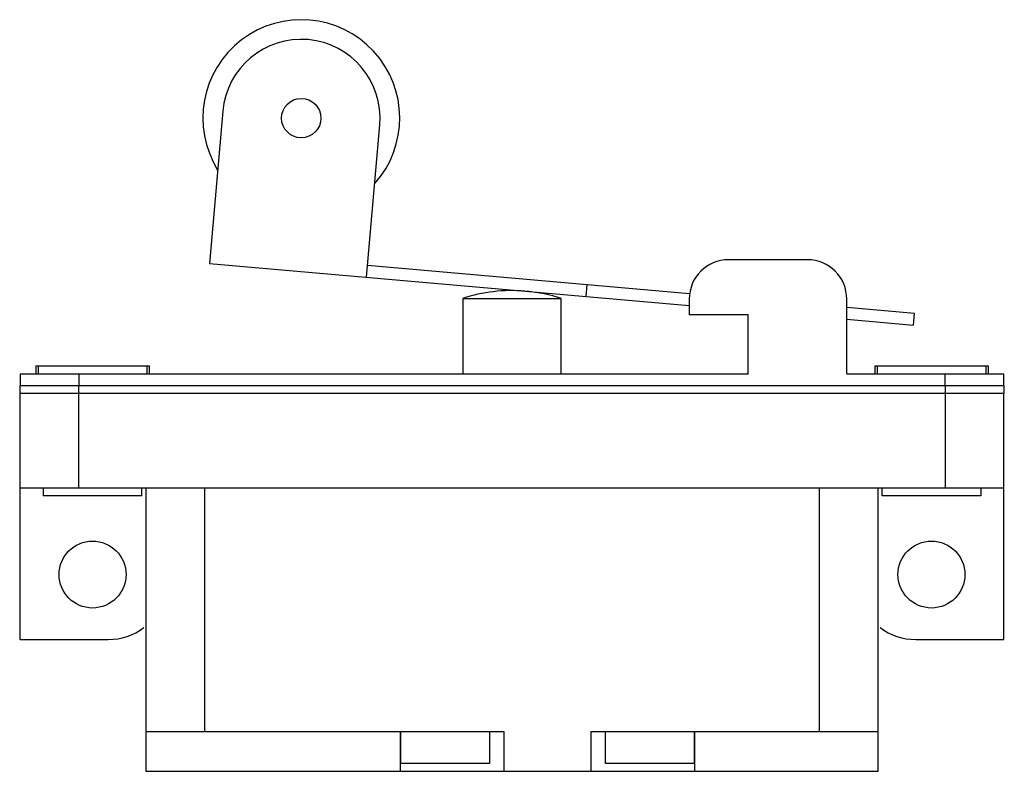
# Model space of a CAD drawing. Units: millimetres. Extents: x 9.5 to 73, y 32.8 to 81.3.
import ezdxf

# ---------------------------------------------------------------- set-up
doc = ezdxf.new("R2010")
doc.units = ezdxf.units.MM
doc.header["$LTSCALE"] = 7.399945
doc.layers.get('0').update_dxf_attribs({"linetype": 'CONTINUOUS'})

msp = doc.modelspace()

# ---------------------------------------------------------------- linework, layer by layer
at = {"color": 7}
for p, q in [((22.596, 75.4), (21.736, 65.567)), ((31.857, 64.682), (32.717, 74.515)), ((21.736, 65.567), (52.676, 62.86)), ((52.7, 63.623), (31.923, 65.441)), ((60.296, 65.814), (55.216, 65.814)), ((46.023, 63.442), (46.089, 64.201)), ((38.071, 63.313), (38.071, 58.448)), ((38.071, 63.313), (44.421, 63.313)), ((44.421, 58.448), (44.421, 63.313)), ((52.676, 63.274), (52.676, 62.258)), ((62.836, 58.448), (62.836, 63.274)), ((56.486, 62.258), (52.676, 62.258)), ((56.486, 58.448), (56.486, 62.258)), ((67.211, 62.353), (62.836, 62.736)), ((67.145, 61.594), (67.211, 62.353)), ((62.836, 61.971), (67.145, 61.594)), ((9.521, 58.448), (9.521, 57.686)), ((9.521, 58.448), (56.486, 58.448)), ((10.544, 58.956), (10.544, 58.448)), ((10.544, 58.956), (17.846, 58.956)), ((10.692, 58.956), (10.692, 58.448)), ((13.331, 57.686), (13.331, 58.448)), ((17.697, 58.956), (17.697, 58.448)), ((17.846, 58.956), (17.846, 58.448)), ((62.836, 58.448), (72.97, 58.448)), ((64.646, 58.956), (71.948, 58.956)), ((64.646, 58.956), (64.646, 58.448)), ((64.794, 58.956), (64.794, 58.448)), ((69.16, 58.448), (69.16, 57.686)), ((71.799, 58.956), (71.799, 58.448)), ((71.948, 58.956), (71.948, 58.448)), ((72.97, 57.686), (72.97, 58.448)), ((9.496, 57.686), (9.496, 57.178)), ((9.496, 57.686), (72.996, 57.686)), ((72.996, 57.178), (9.496, 57.178)), ((9.521, 41.303), (9.521, 57.178)), ((13.306, 51.082), (13.306, 57.686)), ((69.186, 57.686), (69.186, 51.082)), ((72.97, 41.303), (72.97, 57.178)), ((72.996, 57.178), (72.996, 57.686)), ((9.521, 51.082), (72.97, 51.082)), ((11.02, 51.082), (11.02, 50.574)), ((17.37, 50.574), (17.37, 51.082)), ((17.624, 51.082), (17.624, 32.794)), ((21.434, 35.334), (21.434, 51.082)), ((61.058, 51.082), (61.058, 35.334)), ((64.868, 32.794), (64.868, 51.082)), ((65.122, 50.574), (65.122, 51.082)), ((71.472, 51.082), (71.472, 50.574)), ((17.37, 50.574), (11.02, 50.574)), ((71.472, 50.574), (65.122, 50.574)), ((9.521, 41.303), (15.211, 41.303)), ((67.281, 41.303), (72.97, 41.303)), ((40.738, 35.334), (17.624, 35.334)), ((34.032, 35.334), (34.032, 32.794)), ((34.07, 33.302), (34.07, 35.334)), ((39.785, 35.334), (39.785, 33.302)), ((40.738, 32.794), (40.738, 35.334)), ((64.868, 35.334), (46.326, 35.334)), ((46.326, 35.334), (46.326, 32.794)), ((47.278, 33.302), (47.278, 35.334)), ((52.993, 35.334), (52.993, 33.302)), ((53.031, 32.794), (53.031, 35.334)), ((39.785, 33.302), (34.07, 33.302)), ((52.993, 33.302), (47.278, 33.302)), ((17.624, 32.794), (64.868, 32.794))]:
    msp.add_line(p, q, dxfattribs=at)
for centre, radius in [((27.656, 74.957), 1.27), ((14.195, 45.494), 2.159), ((68.297, 45.494), 2.159)]:
    msp.add_circle(centre, radius, dxfattribs=at)
for centre, radius, start, end in [((27.656, 74.957), 6.35, 318.1301, 211.8699), ((27.656, 74.957), 5.08, 355, 175), ((55.216, 63.274), 2.54, 90, 180), ((60.296, 63.274), 2.54, 360, 90), ((41.246, 53.662), 10.16, 85.31599, 108.20996), ((41.246, 53.662), 10.16, 71.79004, 84.68401), ((15.211, 45.113), 3.81, 270, 307.12306), ((67.281, 45.113), 3.81, 232.87694, 270)]:
    msp.add_arc(centre, radius, start, end, dxfattribs=at)

doc.saveas('drawing.dxf')
